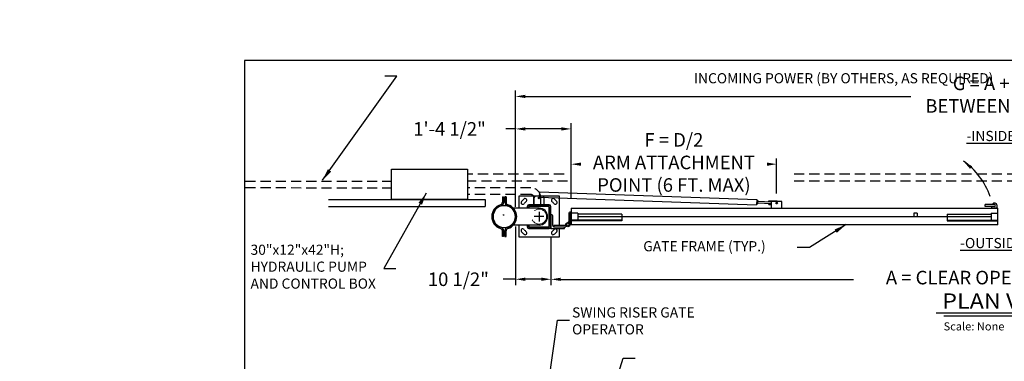
# Model space of a CAD drawing. Units: inches. Extents: x 945 to 1443, y 13 to 313.
# Drawn here: x 945 to 1236, y 212 to 313 of the extents above; entities that cross this region are included whole.
import ezdxf

# ---------------------------------------------------------------- set-up
doc = ezdxf.new("R2010")
doc.units = ezdxf.units.IN
doc.header["$LTSCALE"] = 24
doc.header["$MEASUREMENT"] = 0
doc.header["$PDMODE"] = 3
for name, pattern in [('DASHED2', [0.375, 0.25, -0.125]), ('HIDDEN2', [0.1875, 0.125, -0.0625]), ('HIDDENX2', [0.75, 0.5, -0.25])]:
    doc.linetypes.add(name, pattern=pattern)
for name, color, linetype in [('BARBARMS', 10, 'Continuous'), ('DIM', 4, 'Continuous'), ('FRAME', 201, 'Continuous'), ('HARDWARE', 10, 'Continuous'), ('LABEL', 3, 'Continuous'), ('Operator-HRG222', 152, 'Continuous'), ('POST', 9, 'Continuous'), ('TEXT', 2, 'Continuous'), ('TITLE', 61, 'Continuous')]:
    doc.layers.add(name, color=color, linetype=linetype)
doc.layers.add('HGR', color=3, linetype='HIDDENX2', lineweight=9)
doc.layers.add('HID', color=3, linetype='DASHED2', lineweight=9)
doc.styles.add('DIMENSIONS', font='simplex.shx', dxfattribs={"height": 4})
doc.styles.add('LABEL2', font='ARIALI.TTF', dxfattribs={"width": 1.25, "height": 1.878})
doc.styles.add('LABEL3', font='simplex.shx', dxfattribs={"oblique": 10, "height": 1})
doc.styles.add('TEXT', font='simplex.shx', dxfattribs={"height": 4})
doc.dimstyles.new('DIMENSIONS', dxfattribs={"dimscale": 48, "dimtxt": 0.078125, "dimasz": 0.078125, "dimexe": 0.046875, "dimexo": 0.078125, "dimgap": 0.046875, "dimtad": 0, "dimdec": 4, "dimzin": 3, "dimdsep": 46, "dimlunit": 4, "dimtxsty": 'DIMENSIONS', "dimcen": 0.046875, "dimadec": 0, "dimazin": 0, "dimtfac": 2.3, "dimtdec": 4, "dimtofl": 0, "dimtmove": 0, "dimatfit": 0, "dimfxl": 1, "dimfrac": 2, "dimtolj": 1, "dimtzin": 3, "dimarcsym": 0})
doc.dimstyles.new('TEXT', dxfattribs={"dimscale": 48, "dimtxt": 0.078125, "dimasz": 0.078125, "dimexe": 0.046875, "dimexo": 0.078125, "dimgap": 0.046875, "dimtad": 0, "dimdec": 4, "dimzin": 3, "dimdsep": 46, "dimlunit": 4, "dimtxsty": 'TEXT', "dimcen": 0.046875, "dimadec": 0, "dimazin": 0, "dimtfac": 2.3, "dimtdec": 4, "dimtofl": 0, "dimtmove": 0, "dimatfit": 0, "dimfxl": 1, "dimfrac": 2, "dimtolj": 1, "dimtzin": 3, "dimarcsym": 0})

# ---------------------------------------------------------------- blocks, each defined once
blk = doc.blocks.new('*D10')
at = {"color": 0, "linetype": 'ByBlock', "lineweight": -2}
for p, q in [((1091.24, 257.45), (1091.24, 291.83)), ((1378.65, 257.45), (1378.65, 291.83)), ((1094.12, 290.1), (1208.21, 290.1)), ((1375.77, 290.1), (1260.47, 290.1))]:
    blk.add_line(p, q, dxfattribs=at)
at = {"color": 0, "linetype": 'ByBlock'}
for points in [[(1091.24, 290.1), (1094.12, 289.62), (1094.12, 290.58)], [(1378.65, 290.1), (1375.77, 289.62), (1375.77, 290.58)]]:
    blk.add_solid(points, dxfattribs=at)
at = {"layer": 'DEFPOINTS', "color": 0, "linetype": 'ByBlock'}
for p in [(1091.24, 254.57), (1378.65, 254.57)]:
    blk.add_point(p, dxfattribs=at)
at = {"color": 0, "linetype": 'ByBlock', "lineweight": -2, "insert": (1234.34, 290.1), "char_height": 4, "attachment_point": 5, "style": 'DIMENSIONS'}
blk.add_mtext("G = A + 1'-9\\PBETWEEN POSTS", dxfattribs=at)
blk = doc.blocks.new('*D16')
at = {"color": 0, "linetype": 'ByBlock', "lineweight": -2}
for p, q in [((1101.76, 248.67), (1101.76, 234.3)), ((1368.14, 248.67), (1368.14, 234.3)), ((1104.64, 236.03), (1191.21, 236.03)), ((1365.26, 236.03), (1279.46, 236.03))]:
    blk.add_line(p, q, dxfattribs=at)
at = {"color": 0, "linetype": 'ByBlock'}
for points in [[(1101.76, 236.03), (1104.64, 235.55), (1104.64, 236.51)], [(1368.14, 236.03), (1365.26, 235.55), (1365.26, 236.51)]]:
    blk.add_solid(points, dxfattribs=at)
at = {"layer": 'DEFPOINTS', "color": 0, "linetype": 'ByBlock'}
for p in [(1101.76, 251.55), (1368.14, 251.55)]:
    blk.add_point(p, dxfattribs=at)
at = {"color": 0, "linetype": 'ByBlock', "lineweight": -2, "insert": (1235.33, 236.03), "char_height": 4, "attachment_point": 5, "style": 'DIMENSIONS'}
blk.add_mtext('A = CLEAR OPENING WIDTH', dxfattribs=at)
blk = doc.blocks.new('*D3')
at = {"color": 0, "linetype": 'ByBlock', "lineweight": -2}
for p, q in [((1091.24, 280.49), (1088.36, 280.49)), ((1091.24, 257.45), (1091.24, 282.22)), ((1104.86, 280.49), (1094.12, 280.49)), ((1107.74, 259.98), (1107.74, 282.22))]:
    blk.add_line(p, q, dxfattribs=at)
at = {"color": 0, "linetype": 'ByBlock'}
for points in [[(1091.24, 280.49), (1094.12, 280.97), (1094.12, 280.01)], [(1107.74, 280.49), (1104.86, 280.97), (1104.86, 280.01)]]:
    blk.add_solid(points, dxfattribs=at)
at = {"layer": 'DEFPOINTS', "color": 0, "linetype": 'ByBlock'}
for p in [(1107.74, 257.1), (1091.24, 254.57)]:
    blk.add_point(p, dxfattribs=at)
at = {"color": 0, "linetype": 'ByBlock', "lineweight": -2, "insert": (1071.75, 280.49), "char_height": 4, "attachment_point": 5, "style": 'DIMENSIONS'}
blk.add_mtext('\\A1;1\'-4 1/2"', dxfattribs=at)
blk = doc.blocks.new('*D7')
at = {"color": 0, "linetype": 'ByBlock', "lineweight": -2}
for p, q in [((1107.74, 259.98), (1107.74, 271.79)), ((1168.5, 261.45), (1168.5, 271.79)), ((1107.74, 270.07), (1107.73, 270.07)), ((1168.5, 270.07), (1168.51, 270.07))]:
    blk.add_line(p, q, dxfattribs=at)
at = {"color": 0, "linetype": 'ByBlock'}
for points in [[(1107.74, 270.07), (1110.63, 269.58), (1110.63, 270.55)], [(1168.5, 270.07), (1165.61, 269.58), (1165.61, 270.55)]]:
    blk.add_solid(points, dxfattribs=at)
at = {"layer": 'DEFPOINTS', "color": 0, "linetype": 'ByBlock'}
for p in [(1107.74, 257.1), (1168.5, 258.57)]:
    blk.add_point(p, dxfattribs=at)
at = {"color": 0, "linetype": 'ByBlock', "lineweight": -2, "insert": (1138.12, 270.07), "char_height": 4, "attachment_point": 5, "style": 'DIMENSIONS'}
blk.add_mtext('F = D/2\\PARM ATTACHMENT\\PPOINT (6 FT. MAX)', dxfattribs=at)
blk = doc.blocks.new('*D18')
at = {"color": 0, "linetype": 'ByBlock', "lineweight": -2}
for p, q in [((1091.24, 251.69), (1091.24, 234.33)), ((1101.76, 248.67), (1101.76, 234.33)), ((1091.24, 236.06), (1087.64, 236.06)), ((1098.88, 236.06), (1094.12, 236.06))]:
    blk.add_line(p, q, dxfattribs=at)
at = {"color": 0, "linetype": 'ByBlock'}
for points in [[(1091.24, 236.06), (1094.12, 236.54), (1094.12, 235.58)], [(1101.76, 236.06), (1098.88, 236.54), (1098.88, 235.58)]]:
    blk.add_solid(points, dxfattribs=at)
at = {"layer": 'DEFPOINTS', "color": 0, "linetype": 'ByBlock'}
for p in [(1091.24, 254.57), (1101.76, 251.55)]:
    blk.add_point(p, dxfattribs=at)
at = {"color": 0, "linetype": 'ByBlock', "lineweight": -2, "insert": (1074.37, 236.06), "char_height": 4, "attachment_point": 5, "style": 'DIMENSIONS'}
blk.add_mtext('\\A1;10 1/2"', dxfattribs=at)

msp = doc.modelspace()

# ---------------------------------------------------------------- linework, layer by layer
at = {"color": 7}
for p, q in [((1087.36759, 260.44368), (1087.36759, 258.80833)), ((1087.36759, 260.44368), (1087.74259, 260.44368)), ((1087.74259, 260.44368), (1087.74259, 258.71514)), ((1088.1165, 260.44368), (1088.1165, 258.71514)), ((1088.4915, 260.44368), (1088.1165, 260.44368)), ((1088.4915, 260.44368), (1088.4915, 258.80833)), ((1092.24255, 260.56868), (1092.24255, 257.06868)), ((1104.24255, 260.56868), (1092.24255, 260.56868)), ((1096.74252, 258.08281), (1096.74252, 260.08281)), ((1099.24255, 260.58281), (1097.24252, 260.58281)), ((1099.74255, 258.08281), (1099.74255, 260.08281)), ((1104.24255, 251.92956), (1104.24255, 260.56868)), ((1098.24255, 257.06868), (1090.6407, 257.06868)), ((1094.72692, 257.58281), (1094.72692, 257.06868)), ((1094.91442, 257.58281), (1094.91442, 257.06868)), ((1101.25817, 258.08281), (1095.22692, 258.08281)), ((1101.25817, 257.89531), (1095.22692, 257.89531)), ((1095.24268, 257.31884), (1095.24268, 257.06868)), ((1100.99268, 257.56884), (1095.49268, 257.56884)), ((1101.24268, 251.81884), (1101.24268, 257.31884)), ((1101.57067, 251.55456), (1101.57067, 257.58281)), ((1101.75817, 251.55456), (1101.75817, 257.58281)), ((1098.24255, 252.06868), (1090.6407, 252.06868)), ((1092.24255, 252.06868), (1092.24255, 248.56868)), ((1094.72692, 252.06868), (1094.72692, 251.55456)), ((1094.91442, 252.06868), (1094.91442, 251.55456)), ((1095.22692, 251.24206), (1101.25817, 251.24206)), ((1095.22692, 251.05456), (1101.25817, 251.05456)), ((1095.24268, 252.06868), (1095.24268, 251.81884)), ((1095.49268, 251.56884), (1100.99268, 251.56884)), ((1106.11717, 251.92956), (1102.61717, 251.92956)), ((1102.61717, 251.92956), (1102.61717, 251.55456)), ((1102.61717, 251.55456), (1106.11717, 251.55456)), ((1104.24255, 248.56868), (1104.24255, 251.05456)), ((1106.11717, 251.92956), (1106.11717, 251.55456)), ((1087.36759, 248.69368), (1087.36759, 250.32904)), ((1087.74259, 248.69368), (1087.36759, 248.69368)), ((1087.74259, 248.69368), (1087.74259, 250.42223)), ((1088.1165, 248.69368), (1088.1165, 250.42223)), ((1088.1165, 248.69368), (1088.4915, 248.69368)), ((1088.4915, 248.69368), (1088.4915, 250.32904)), ((1092.24255, 248.56868), (1104.24255, 248.56868))]:
    msp.add_line(p, q, dxfattribs=at)
for p, q in [((1099.68284, 254.56898), (1096.80284, 254.56898)), ((1098.24284, 256.00898), (1098.24284, 253.12898)), ((1106.99217, 255.42956), (1106.99217, 252.80456)), ((1107.36717, 255.30456), (1107.36717, 252.80456)), ((1107.36717, 254.92956), (1107.74217, 254.92956)), ((1107.36717, 252.42956), (1107.36717, 254.92956)), ((1107.49217, 255.92956), (1107.74217, 255.92956)), ((1107.61717, 255.55456), (1107.74217, 255.55456)), ((1107.74217, 252.42956), (1107.74217, 254.92956)), ((1106.97429, 252.75986), (1106.99217, 252.80456)), ((1106.99217, 252.80456), (1107.36717, 252.80456)), ((1107.32247, 252.41168), (1107.36717, 252.42956)), ((1107.36717, 252.42956), (1107.74217, 252.42956))]:
    msp.add_line(p, q)
at = {"color": 7, "linetype": 'ByBlock'}
for p, q in [((1102.00817, 255.05456), (1101.75817, 255.05456)), ((1101.75817, 255.05456), (1101.75817, 251.05456)), ((1102.25817, 251.92956), (1102.25817, 254.80456)), ((1101.75817, 251.05456), (1105.75817, 251.05456)), ((1102.63317, 251.55456), (1105.50817, 251.55456)), ((1105.75817, 251.05456), (1105.75817, 251.30456))]:
    msp.add_line(p, q, dxfattribs=at)
at = {"color": 7}
for centre, radius in [((1098.24255, 260.08281), 0.25), ((1106.74217, 252.17956), 0.625), ((1106.74217, 252.17956), 0.375)]:
    msp.add_circle(centre, radius, dxfattribs=at)
for centre, radius, start, end in [((1098.2425, 254.56874), 6.86388, 130.4972612, 139.524234), ((1094.10972, 259.40807), 0.5, 310.4972124, 130.4156315), ((1097.24252, 260.08281), 0.5, 90, 180), ((1099.24255, 260.08281), 0.5, 0, 90), ((1102.37538, 259.40807), 0.5, 49.5843685, 229.5027876), ((1098.2426, 254.56874), 6.86388, 40.475766, 49.5027388), ((1087.92955, 254.56868), 3.688, 107.194645, 252.805355), ((1087.92955, 254.56868), 3.313, 105.974159, 254.025807), ((1086.61759, 258.80833), 0.75, 287.194712, 359.99984), ((1086.74259, 258.71514), 1, 285.974423, 359.999864), ((1089.11651, 258.71514), 1, 180.000136, 254.025577), ((1089.24151, 258.80833), 0.75, 180.00016, 252.805288), ((1087.92955, 254.56868), 3.313, 285.974193, 74.025841), ((1087.92955, 254.56868), 3.688, 287.194645, 72.805355), ((1093.40316, 258.70151), 0.5, 139.7369094, 319.5030087), ((1098.24216, 254.56908), 5.86341, 130.4969359, 139.503232), ((1095.22692, 257.58281), 0.5, 90, 180), ((1095.22692, 257.58281), 0.3125, 90, 180), ((1095.49268, 257.31884), 0.25, 90, 180), ((1098.24255, 254.56868), 2.5, 270, 90), ((1100.99268, 257.31884), 0.25, 0, 90), ((1101.25817, 257.58281), 0.5, 0, 90), ((1101.25817, 257.58281), 0.3125, 0, 90), ((1098.24293, 254.56908), 5.86341, 40.496768, 49.5030641), ((1103.08194, 258.70151), 0.5, 220.4969913, 40.2630906), ((1086.6176, 250.32904), 0.75, 359.999752, 72.805551), ((1086.7426, 250.42223), 1, 0.000023, 74.025944), ((1089.1165, 250.42223), 1, 105.974056, 179.999977), ((1089.2415, 250.32904), 0.75, 107.194449, 180.000248), ((1093.40316, 250.43585), 0.5, 40.4977884, 220.2798545), ((1098.24304, 254.56917), 5.86465, 220.4977492, 229.5022508), ((1095.22692, 251.55456), 0.5, 180, 270), ((1095.22692, 251.55456), 0.3125, 180, 270), ((1095.49268, 251.81884), 0.25, 180, 270), ((1100.99268, 251.81884), 0.25, 270, 0), ((1101.25817, 251.55456), 0.5, 270, 360), ((1101.25817, 251.55456), 0.3125, 270, 0), ((1098.24284, 254.56841), 5.86356, 310.4968263, 319.5029219), ((1103.08194, 250.43585), 0.5, 319.5026481, 139.50279), ((1106.13879, 251.95872), 0.21627, 95.993573, 187.749222), ((1106.11555, 252.00978), 0.31516, 270.112872, 303.575422), ((1098.2412, 254.56735), 6.86206, 220.4746435, 229.5255706), ((1094.10972, 249.72929), 0.5, 229.7996592, 49.5021639), ((1102.37538, 249.72929), 0.5, 130.4972151, 310.4970853), ((1098.24235, 254.56889), 6.86425, 310.4973937, 319.5025346)]:
    msp.add_arc(centre, radius, start, end, dxfattribs=at)
at = {"color": 7, "linetype": 'ByBlock'}
for centre, radius, start, end in [((1102.00817, 254.80456), 0.25, 0, 90), ((1102.63317, 251.92956), 0.375, 180, 270), ((1105.50817, 251.30456), 0.25, 0, 90)]:
    msp.add_arc(centre, radius, start, end, dxfattribs=at)
for centre, radius, start, end in [((1107.49217, 255.42956), 0.5, 89.999851, 180.000149), ((1107.61718, 255.30455), 0.25001, 90.001343, 179.998657), ((1107.36717, 254.92956), 0.25, 0, 90), ((1106.98323, 252.78221), 0.25, 87.9505711, 174.8822883), ((1107.36717, 252.80456), 0.25, 180, 270), ((1107.34482, 252.42062), 0.25, 275.1177117, 2.0494289)]:
    msp.add_arc(centre, radius, start, end)
at = {"layer": 'BARBARMS'}
for p, q in [((1109.74217, 255.55456), (1107.74217, 255.55456)), ((1122.74217, 253.55456), (1107.74217, 253.55456)), ((1109.74217, 255.55456), (1109.74217, 253.55456)), ((1122.74217, 255.30456), (1109.74217, 255.30456)), ((1109.74217, 254.59745), (1231.94845, 254.59745)), ((1122.74217, 255.30456), (1122.74217, 253.30456)), ((1210.08341, 255.59745), (1209.08341, 255.59745)), ((1209.08341, 255.59745), (1209.08341, 254.59745)), ((1210.08341, 255.59745), (1210.08341, 254.59745)), ((1218.94845, 255.30456), (1231.94845, 255.30456)), ((1218.94845, 255.30456), (1218.94845, 253.30456)), ((1218.94845, 253.55456), (1233.94845, 253.55456)), ((1231.94845, 255.55456), (1233.94845, 255.55456)), ((1231.94845, 255.55456), (1231.94845, 253.55456)), ((1122.74217, 253.30456), (1107.74217, 253.30456)), ((1218.94845, 253.30456), (1233.94845, 253.30456))]:
    msp.add_line(p, q, dxfattribs=at)
at = {"layer": 'DIM'}
for p, q in [((1087.61755, 255.09745), (1087.8988, 255.09745)), ((1087.75817, 254.95683), (1087.75817, 255.23808))]:
    msp.add_line(p, q, dxfattribs=at)
at = {"layer": 'FRAME'}
for p, q in [((1107.74217, 257.09745), (1233.94845, 257.09745)), ((1107.74217, 257.09745), (1107.74217, 252.09745)), ((1107.74217, 257.09745), (1107.74217, 252.09745)), ((1233.94845, 252.09745), (1233.94845, 257.09745)), ((1233.94845, 252.09745), (1107.74217, 252.09745))]:
    msp.add_line(p, q, dxfattribs=at)
at = {"layer": 'HARDWARE'}
for p, q in [((1232.94845, 258.17371), (1230.13595, 258.17371)), ((1230.13595, 257.52119), (1230.13595, 258.17371)), ((1232.94845, 257.52119), (1230.13595, 257.52119)), ((1232.19845, 257.09745), (1232.19845, 257.52119)), ((1232.19845, 257.1912), (1233.69845, 257.1912)), ((1233.69845, 257.09745), (1232.19845, 257.09745)), ((1233.69845, 257.09745), (1233.69845, 257.84745))]:
    msp.add_line(p, q, dxfattribs=at)
for radius, start, end in [(0.75, 0, 154.2138935), (0.32626, 270, 90)]:
    msp.add_arc((1232.94845, 257.84745), radius, start, end, dxfattribs=at)
at = {"layer": 'HGR'}
for p, q in [((1107.36717, 254.30456), (1106.99217, 254.30456)), ((1107.36717, 254.36706), (1107.74217, 254.36706)), ((1107.36717, 253.05456), (1106.99217, 253.05456)), ((1107.36717, 252.99206), (1107.74217, 252.99206))]:
    msp.add_line(p, q, dxfattribs=at)
at = {"layer": 'HID'}
msp.add_circle((1098.24284, 254.56898), 2.21375, dxfattribs=at)
at = {"layer": 'LABEL'}
for p, q in [((1259.73361, 226.07812), (1215.64949, 226.07812)), ((1257.34399, 225.17947), (1217.98824, 225.17947))]:
    msp.add_line(p, q, dxfattribs=at)
at = {"layer": 'Operator-HRG222', "linetype": 'HIDDEN2'}
for p, q in [((1011.36529, 265.07296), (1054.60782, 265.09745)), ((1105.63155, 267.09745), (1077.10782, 267.09745)), ((1106.65782, 265.09745), (1077.10782, 265.09745)), ((1370.13873, 265.09745), (1172.53061, 265.09745)), ((1370.13873, 267.09745), (1172.63154, 267.09745)), ((1011.36529, 263.14567), (1054.60782, 263.09745)), ((1095.75817, 263.09745), (1077.10782, 263.09745)), ((1095.75817, 261.09745), (1077.10782, 261.09745)), ((1096.71865, 258.08281), (1096.71865, 260.58281)), ((1098.71865, 258.08281), (1098.71865, 260.58281))]:
    msp.add_line(p, q, dxfattribs=at)
at = {"layer": 'Operator-HRG222'}
for p, q in [((1035.99762, 259.59745), (1082.31235, 259.59745)), ((1082.31235, 259.59745), (1082.31235, 257.59745)), ((1098.31045, 261.88209), (1098.23752, 260.35478)), ((1098.23752, 260.35478), (1162.59212, 258.10028)), ((1098.31045, 261.88209), (1162.66367, 259.59857)), ((1162.66367, 259.59857), (1162.59212, 258.10028)), ((1162.65174, 259.34885), (1162.90146, 259.33693)), ((1162.90146, 259.33693), (1162.85376, 258.33807)), ((1166.19875, 258.99899), (1166.21033, 259.2415)), ((1166.21033, 259.2415), (1168.50957, 259.19406)), ((1035.99762, 257.59745), (1082.31235, 257.59745)), ((1162.60405, 258.34999), (1162.85376, 258.33807)), ((1166.87234, 258.33389), (1162.86271, 258.52535)), ((1162.89252, 259.14964), (1166.90215, 258.95818)), ((1166.15667, 258.11778), (1166.16825, 258.36028)), ((1166.15667, 258.11778), (1166.99618, 258.05486)), ((1166.16825, 258.36028), (1166.9174, 258.32451)), ((1166.19875, 258.99899), (1166.9479, 258.96322)), ((1166.87234, 258.33389), (1166.9215, 258.41036)), ((1166.9438, 258.87737), (1166.90215, 258.95818)), ((1166.9174, 258.32451), (1166.9479, 258.96322)), ((1166.9215, 258.41036), (1166.9438, 258.87737)), ((1169.99621, 259.0692), (1166.99618, 259.0692)), ((1166.99618, 257.09745), (1166.99618, 259.0692)), ((1168.52596, 259.19227), (1168.52602, 259.19349)), ((1169.99621, 257.09745), (1169.99621, 259.0692))]:
    msp.add_line(p, q, dxfattribs=at)
msp.add_lwpolyline([(1054.60782, 268.59745), (1077.10782, 268.59745), (1077.10782, 259.59745), (1054.60782, 259.59745)], close=True, dxfattribs=at)
for radius in [0.2525, 0.25]:
    msp.add_circle((1168.49621, 258.5692), radius, dxfattribs=at)
at = {"layer": 'Operator-HRG222', "linetype": 'HIDDEN2'}
for radius, start in [(3, 9.3105537), (1, 28.1142839)]:
    msp.add_arc((1095.75817, 260.09745), radius, start, 90, dxfattribs=at)
at = {"layer": 'Operator-HRG222'}
msp.add_arc((1168.49621, 258.5692), 0.625, 53.1301024, 88.775373, dxfattribs=at)
at = {"layer": 'POST'}
msp.add_circle((1087.92955, 254.56868), 3.3125, dxfattribs=at)
at = {"layer": 'TEXT'}
msp.add_arc((1211.89315, 253.81695), 20.83777, 18.8049373, 55.3430389, dxfattribs=at)
msp.add_solid([(1223.74279, 270.9575), (1225.71214, 268.68891), (1226.34145, 269.45025)], dxfattribs=at)
at = {"layer": 'TITLE'}
msp.add_lwpolyline([(1011.09093, 12.50885), (1443.40399, 12.50885), (1443.40399, 300.71756), (1011.09093, 300.71756)], close=True, dxfattribs=at)

# ---------------------------------------------------------------- texts
at = {"layer": 'LABEL', "style": 'LABEL2', "width": 1.125}
msp.add_text('PLAN VIEW', height=4.500428, dxfattribs=at).set_placement((1217.47466, 227.37568))
at = {"layer": 'LABEL', "style": 'LABEL3', "oblique": 10}
msp.add_text('Scale: None', height=2.3963941, dxfattribs=at).set_placement((1217.88217, 220.93518))
at = {"layer": 'TEXT', "char_height": 6, "style": 'TEXT'}
for s, insert, attachment_point in [('\\pqr;{\\H0.5x;\\A1;INCOMING POWER (BY OTHERS, AS REQUIRED)}', (1053.71739, 295.47026), 4), ('{\\H0.5x;\\L-INSIDE-}', (1224.67843, 279.8999), 1), ('{\\H0.5x;GATE FRAME (TYP.)}', (1129.05262, 247.3239), 1), ('{\\H0.5x;\\L-OUTSIDE-}', (1222.78723, 248.25681), 1), ('{\\Ftxt.shx|c0;\\H0.5x;30"x12"x42"H; \\PHYDRAULIC PUMP \\PAND CONTROL BOX}', (1012.88561, 239.77857), 4), ('{\\H0.5x;SWING RISER GATE\\POPERATOR}', (1107.9872, 223.75406), 4)]:
    msp.add_mtext(s, dxfattribs=dict(at, insert=insert, attachment_point=attachment_point))

# ---------------------------------------------------------------- dimensions: what is measured, and where the dimension line sits
at = {"layer": 'DIM'}
for base, p1, p2, text, picture, middle in [((1378.65436, 290.10401), (1091.24205, 254.56868), (1378.65436, 254.56868), "G = A + 1'-9\\PBETWEEN POSTS", '*D10', (1234.34249, 290.10401)), ((1168.49621, 270.06514), (1107.74217, 257.09745), (1168.49621, 258.5692), 'F = D/2\\PARM ATTACHMENT\\PPOINT (6 FT. MAX)', '*D7', (1138.11919, 270.06514)), ((1368.13873, 236.03055), (1101.75817, 251.55456), (1368.13873, 251.55456), 'A = CLEAR OPENING WIDTH', '*D16', (1235.33491, 236.03055))]:
    dim = msp.add_linear_dim(base=base, p1=p1, p2=p2, text=text, dimstyle='DIMENSIONS', override={"dimscale": 36.900369, "dimtxt": 0.09375, "dimtfac": 2.4, "dimatfit": 3}, dxfattribs=at)
    dim.commit()
    dim.dimension.update_dxf_attribs({"geometry": picture, "text_midpoint": middle, "dimtype": 160})
dim = msp.add_linear_dim(base=(1091.24205, 280.49229), p1=(1107.74217, 257.09745), p2=(1091.24205, 254.56868), dimstyle='DIMENSIONS', override={"dimscale": 36.900369, "dimtxt": 0.09375, "dimtfac": 2.4, "dimatfit": 3}, dxfattribs=at)
dim.commit()
dim.dimension.update_dxf_attribs({"geometry": '*D3', "text_midpoint": (1071.7495, 280.49229)})
dim = msp.add_linear_dim(base=(1091.24205, 236.05852), p1=(1101.75817, 251.55456), p2=(1091.24205, 254.56868), dimstyle='DIMENSIONS', override={"dimscale": 36.900369, "dimtxt": 0.09375, "dimtfac": 2.4, "dimatfit": 3}, dxfattribs=at)
dim.commit()
dim.dimension.update_dxf_attribs({"geometry": '*D18', "text_midpoint": (1074.36712, 236.05852), "dimtype": 160})

# ---------------------------------------------------------------- leaders
at = {"layer": 'TEXT', "annotation_type": 0, "has_hookline": 1}
for points, hookline_direction, text_width in [([(1034.15451, 265.29832), (1056.20911, 296.03794), (1052.60911, 296.03794)], 1, 105.75), ([(1064.88194, 261.52448), (1052.28428, 239.27751), (1055.88428, 239.27751)], 0, 44), ([(1189.02387, 252.1954), (1178.18805, 245.4145), (1174.58805, 245.4145)], 1, 44.58), ([(1097.98212, 182.80394), (1103.6574, 223.97115), (1107.2574, 223.97115)], 0, 42.36), ([(1115.42475, 187.82283), (1123.06904, 212.72495), (1126.66904, 212.72495)], 0, 51.03), ([(1296.74583, 177.71924), (1277.27092, 215.04445), (1273.67092, 215.04445)], 1, 63.96)]:
    msp.add_leader(points, dimstyle='TEXT', override={"dimasz": 0.075}, dxfattribs=dict(at, hookline_direction=hookline_direction, text_width=text_width))

doc.saveas('drawing.dxf')
